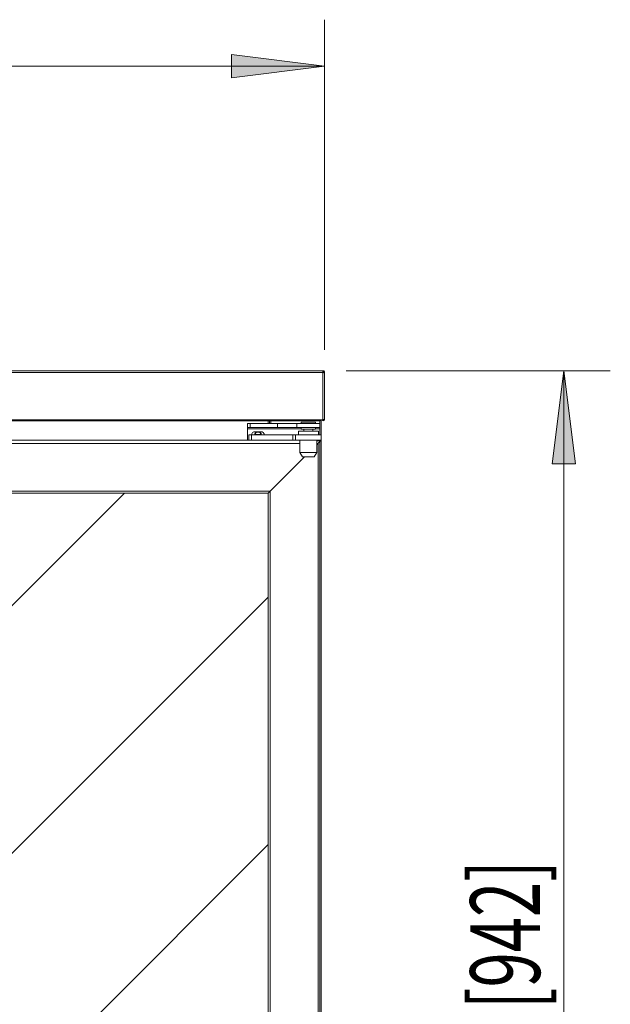
# Model space of a CAD drawing. Extents: x 16 to 293, y -262 to -50.
# Drawn here: x 166 to 200, y -211 to -155 of the extents above; entities that cross this region are included whole.
import ezdxf

# ---------------------------------------------------------------- set-up
doc = ezdxf.new("R2010")
doc.units = 0
doc.header["$MEASUREMENT"] = 0
doc.layers.add('Layer 1', color=7, linetype='Continuous')

# ---------------------------------------------------------------- blocks, each defined once
blk = doc.blocks.new('block 48')
at = {"layer": 'Layer 1', "color": 93, "lineweight": 18, "true_color": 0x69bd45}
blk.add_lwpolyline([(197.06, -174.573), (197.06, -244.073)], dxfattribs=at)
blk = doc.blocks.new('block 49')
at = {"layer": 'Layer 1', "true_color": 0x69bd45}
blk.add_hatch(color=93, dxfattribs=at).paths.add_polyline_path([(197.06, -174.573), (197.724, -179.885), (196.396, -179.885)])
at = {"layer": 'Layer 1', "lineweight": 0}
blk.add_lwpolyline([(197.06, -174.573), (197.724, -179.885), (196.396, -179.885), (197.06, -174.573), (197.06, -174.573)], dxfattribs=at)
blk = doc.blocks.new('block 51')
at = {"layer": 'Layer 1', "color": 93, "lineweight": 18, "true_color": 0x69bd45}
blk.add_lwpolyline([(184.634, -174.573), (199.716, -174.573)], dxfattribs=at)
blk = doc.blocks.new('block 57')
at = {"layer": 'Layer 1', "color": 2, "true_color": 0xf6eb12, "insert": (195.703, -211.029), "char_height": 3.98409, "attachment_point": 7, "rotation": 90}
blk.add_mtext('\\fMyriad Pro|b0|i0|c0|p34;\\W0.667;[942]', dxfattribs=at)
blk = doc.blocks.new('block 68')
at = {"layer": 'Layer 1', "color": 93, "lineweight": 18, "true_color": 0x69bd45}
blk.add_lwpolyline([(16.143, -157.18), (183.402, -157.18)], dxfattribs=at)
blk = doc.blocks.new('block 70')
at = {"layer": 'Layer 1', "true_color": 0x69bd45}
blk.add_hatch(color=93, dxfattribs=at).paths.add_polyline_path([(183.402, -157.18), (178.09, -156.516), (178.09, -157.844)])
at = {"layer": 'Layer 1', "lineweight": 0}
blk.add_lwpolyline([(183.402, -157.18), (178.09, -156.516), (178.09, -157.844), (183.402, -157.18), (183.402, -157.18)], dxfattribs=at)
blk = doc.blocks.new('block 72')
at = {"layer": 'Layer 1', "color": 93, "lineweight": 18, "true_color": 0x69bd45}
blk.add_lwpolyline([(183.402, -173.378), (183.402, -154.524)], dxfattribs=at)
blk = doc.blocks.new('block 4066')
at = {"layer": 'Layer 1', "color": 7, "lineweight": 15, "true_color": 0xffffff}
blk.add_lwpolyline([(181.908, -178.026), (181.908, -178.247)], dxfattribs=at)
blk = doc.blocks.new('block 4067')
at = {"layer": 'Layer 1', "color": 7, "lineweight": 15, "true_color": 0xffffff}
blk.add_lwpolyline([(183.051, -178.247), (183.051, -178.026)], dxfattribs=at)
blk = doc.blocks.new('block 4068')
at = {"layer": 'Layer 1', "color": 7, "lineweight": 15, "true_color": 0xffffff}
blk.add_lwpolyline([(182, -178.542), (182, -179.243)], dxfattribs=at)
blk = doc.blocks.new('block 4069')
at = {"layer": 'Layer 1', "color": 7, "lineweight": 15, "true_color": 0xffffff}
blk.add_lwpolyline([(182.959, -179.243), (182.959, -178.542)], dxfattribs=at)
blk = doc.blocks.new('block 4070')
at = {"layer": 'Layer 1', "color": 7, "lineweight": 15, "true_color": 0xffffff}
blk.add_lwpolyline([(182, -179.243), (182.149, -179.501)], dxfattribs=at)
blk = doc.blocks.new('block 4071')
at = {"layer": 'Layer 1', "color": 7, "lineweight": 15, "true_color": 0xffffff}
blk.add_lwpolyline([(182.81, -179.501), (182.959, -179.243)], dxfattribs=at)
blk = doc.blocks.new('block 4110')
at = {"layer": 'Layer 1', "color": 7, "lineweight": 15, "true_color": 0xffffff}
blk.add_lwpolyline([(182.885, -177.598), (182.885, -177.509)], dxfattribs=at)
blk = doc.blocks.new('block 4111')
at = {"layer": 'Layer 1', "color": 7, "lineweight": 15, "true_color": 0xffffff}
blk.add_lwpolyline([(182.074, -177.509), (182.074, -177.598)], dxfattribs=at)
blk = doc.blocks.new('block 4112')
at = {"layer": 'Layer 1', "color": 7, "lineweight": 15, "true_color": 0xffffff}
blk.add_lwpolyline([(182.074, -177.819), (182.074, -177.908)], dxfattribs=at)
blk = doc.blocks.new('block 4113')
at = {"layer": 'Layer 1', "color": 7, "lineweight": 15, "true_color": 0xffffff}
blk.add_lwpolyline([(182.885, -177.908), (182.885, -177.819)], dxfattribs=at)
blk = doc.blocks.new('block 4114')
at = {"layer": 'Layer 1', "color": 7, "lineweight": 15, "true_color": 0xffffff}
blk.add_lwpolyline([(182.221, -177.908), (182.221, -178.026)], dxfattribs=at)
blk = doc.blocks.new('block 4115')
at = {"layer": 'Layer 1', "color": 7, "lineweight": 15, "true_color": 0xffffff}
blk.add_lwpolyline([(182.738, -178.026), (182.738, -177.908)], dxfattribs=at)
blk = doc.blocks.new('block 4413')
at = {"layer": 'Layer 1', "color": 7, "lineweight": 15, "true_color": 0xffffff}
blk.add_lwpolyline([(183.306, -177.377), (183.306, -174.669)], dxfattribs=at)
blk = doc.blocks.new('block 4414')
at = {"layer": 'Layer 1', "color": 7, "lineweight": 15, "true_color": 0xffffff}
blk.add_lwpolyline([(183.158, -177.377), (183.306, -177.377)], dxfattribs=at)
blk = doc.blocks.new('block 4415')
at = {"layer": 'Layer 1', "color": 7, "lineweight": 15, "true_color": 0xffffff}
blk.add_lwpolyline([(183.158, -177.377), (16.387, -177.377)], dxfattribs=at)
blk = doc.blocks.new('block 4418')
at = {"layer": 'Layer 1', "color": 7, "lineweight": 15, "true_color": 0xffffff}
blk.add_lwpolyline([(16.239, -174.669), (183.306, -174.669)], dxfattribs=at)
blk = doc.blocks.new('block 4419')
at = {"layer": 'Layer 1', "color": 7, "lineweight": 15, "true_color": 0xffffff}
blk.add_lwpolyline([(183.158, -177.436), (16.387, -177.436)], dxfattribs=at)
blk = doc.blocks.new('block 4421')
at = {"layer": 'Layer 1', "color": 7, "lineweight": 15, "true_color": 0xffffff}
blk.add_lwpolyline([(183.158, -177.377), (183.158, -177.436)], dxfattribs=at)
blk = doc.blocks.new('block 4425')
at = {"layer": 'Layer 1', "color": 7, "lineweight": 15, "true_color": 0xffffff}
blk.add_open_spline([(183.306, -174.669), (183.318, -174.672), (183.331, -174.675), (183.342, -174.678), (183.354, -174.681), (183.365, -174.684), (183.374, -174.687), (183.383, -174.69), (183.39, -174.693), (183.394, -174.697)], degree=3, knots=[0, 0, 0, 0, 1, 1, 1, 2, 2, 2, 3, 3, 3, 3], dxfattribs=at)
blk = doc.blocks.new('block 4426')
at = {"layer": 'Layer 1', "color": 7, "lineweight": 15, "true_color": 0xffffff}
blk.add_lwpolyline([(183.402, -177.34), (183.402, -174.706)], dxfattribs=at)
blk = doc.blocks.new('block 4427')
at = {"layer": 'Layer 1', "color": 7, "lineweight": 15, "true_color": 0xffffff}
blk.add_open_spline([(183.402, -177.34), (183.39, -177.352), (183.383, -177.355), (183.374, -177.358), (183.365, -177.361), (183.354, -177.364), (183.342, -177.367), (183.331, -177.37), (183.318, -177.374), (183.306, -177.377)], degree=3, knots=[0, 0, 0, 0, 1, 1, 1, 2, 2, 2, 3, 3, 3, 3], dxfattribs=at)
blk = doc.blocks.new('block 4428')
at = {"layer": 'Layer 1', "color": 7, "lineweight": 15, "true_color": 0xffffff}
blk.add_lwpolyline([(183.306, -174.573), (183.306, -174.669)], dxfattribs=at)
blk = doc.blocks.new('block 4429')
at = {"layer": 'Layer 1', "color": 7, "lineweight": 15, "true_color": 0xffffff}
blk.add_lwpolyline([(16.239, -174.573), (183.306, -174.573)], dxfattribs=at)
blk = doc.blocks.new('block 4437')
at = {"layer": 'Layer 1', "color": 7, "lineweight": 15, "true_color": 0xffffff}
blk.add_lwpolyline([(183.335, -177.369), (183.335, -177.377)], dxfattribs=at)
blk = doc.blocks.new('block 4438')
at = {"layer": 'Layer 1', "color": 7, "lineweight": 15, "true_color": 0xffffff}
blk.add_lwpolyline([(183.402, -177.34), (183.402, -177.377)], dxfattribs=at)
blk = doc.blocks.new('block 4439')
at = {"layer": 'Layer 1', "color": 7, "lineweight": 15, "true_color": 0xffffff}
blk.add_lwpolyline([(183.402, -177.377), (183.343, -177.377)], dxfattribs=at)
blk = doc.blocks.new('block 4440')
at = {"layer": 'Layer 1', "color": 7, "lineweight": 15, "true_color": 0xffffff}
blk.add_lwpolyline([(183.343, -177.367), (183.343, -177.377)], dxfattribs=at)
blk = doc.blocks.new('block 4441')
at = {"layer": 'Layer 1', "color": 7, "lineweight": 15, "true_color": 0xffffff}
blk.add_open_spline([(183.276, -177.377), (183.276, -177.411), (183.304, -177.439), (183.339, -177.439), (183.374, -177.439), (183.402, -177.411), (183.402, -177.377)], degree=3, knots=[0, 0, 0, 0, 1, 1, 1, 2, 2, 2, 2], dxfattribs=at)
blk = doc.blocks.new('block 4442')
at = {"layer": 'Layer 1', "color": 7, "lineweight": 15, "true_color": 0xffffff}
blk.add_lwpolyline([(183.335, -177.377), (183.335, -177.377)], dxfattribs=at)
blk = doc.blocks.new('block 4446')
at = {"layer": 'Layer 1', "color": 7, "lineweight": 15, "true_color": 0xffffff}
blk.add_open_spline([(183.402, -174.669), (183.4, -174.656), (183.399, -174.644), (183.394, -174.632), (183.39, -174.621), (183.383, -174.61), (183.374, -174.601), (183.365, -174.592), (183.354, -174.585), (183.342, -174.58), (183.331, -174.576), (183.318, -174.574), (183.306, -174.573)], degree=3, knots=[0, 0, 0, 0, 1, 1, 1, 2, 2, 2, 3, 3, 3, 4, 4, 4, 4], dxfattribs=at)
blk = doc.blocks.new('block 4447')
at = {"layer": 'Layer 1', "color": 7, "lineweight": 15, "true_color": 0xffffff}
blk.add_lwpolyline([(183.343, -174.669), (183.402, -174.669)], dxfattribs=at)
blk = doc.blocks.new('block 4448')
at = {"layer": 'Layer 1', "color": 7, "lineweight": 15, "true_color": 0xffffff}
blk.add_open_spline([(183.343, -174.669), (183.338, -174.65), (183.335, -174.646), (183.332, -174.643), (183.315, -174.633), (183.311, -174.633), (183.306, -174.632)], degree=3, knots=[0, 0, 0, 0, 1, 1, 1, 2, 2, 2, 2], dxfattribs=at)
blk = doc.blocks.new('block 4449')
at = {"layer": 'Layer 1', "color": 7, "lineweight": 15, "true_color": 0xffffff}
blk.add_lwpolyline([(183.402, -174.669), (183.402, -174.706)], dxfattribs=at)
blk = doc.blocks.new('block 4450')
at = {"layer": 'Layer 1', "color": 7, "lineweight": 15, "true_color": 0xffffff}
blk.add_lwpolyline([(183.343, -174.669), (183.343, -174.678)], dxfattribs=at)
blk = doc.blocks.new('block 4526')
at = {"layer": 'Layer 1', "color": 7, "lineweight": 15, "true_color": 0xffffff}
blk.add_lwpolyline([(183.217, -178.542), (183.217, -178.247)], dxfattribs=at)
blk = doc.blocks.new('block 4527')
at = {"layer": 'Layer 1', "color": 7, "lineweight": 15, "true_color": 0xffffff}
blk.add_lwpolyline([(181.742, -178.542), (181.742, -178.247)], dxfattribs=at)
blk = doc.blocks.new('block 4528')
at = {"layer": 'Layer 1', "color": 7, "lineweight": 15, "true_color": 0xffffff}
blk.add_lwpolyline([(181.742, -178.542), (183.217, -178.542)], dxfattribs=at)
blk = doc.blocks.new('block 4529')
at = {"layer": 'Layer 1', "color": 7, "lineweight": 15, "true_color": 0xffffff}
blk.add_lwpolyline([(181.742, -178.247), (183.217, -178.247)], dxfattribs=at)
blk = doc.blocks.new('block 4530')
at = {"layer": 'Layer 1', "color": 7, "lineweight": 15, "true_color": 0xffffff}
blk.add_lwpolyline([(181.594, -178.542), (181.594, -178.247)], dxfattribs=at)
blk = doc.blocks.new('block 4531')
at = {"layer": 'Layer 1', "color": 7, "lineweight": 15, "true_color": 0xffffff}
blk.add_lwpolyline([(181.742, -178.542), (181.594, -178.542)], dxfattribs=at)
blk = doc.blocks.new('block 4532')
at = {"layer": 'Layer 1', "color": 7, "lineweight": 15, "true_color": 0xffffff}
blk.add_lwpolyline([(181.594, -178.247), (181.742, -178.247)], dxfattribs=at)
blk = doc.blocks.new('block 4533')
at = {"layer": 'Layer 1', "color": 7, "lineweight": 15, "true_color": 0xffffff}
blk.add_lwpolyline([(179.233, -178.247), (179.233, -178.542)], dxfattribs=at)
blk = doc.blocks.new('block 4534')
at = {"layer": 'Layer 1', "color": 7, "lineweight": 15, "true_color": 0xffffff}
blk.add_lwpolyline([(179.233, -178.542), (181.594, -178.542)], dxfattribs=at)
blk = doc.blocks.new('block 4535')
at = {"layer": 'Layer 1', "color": 7, "lineweight": 15, "true_color": 0xffffff}
blk.add_lwpolyline([(179.233, -178.247), (181.594, -178.247)], dxfattribs=at)
blk = doc.blocks.new('block 4536')
at = {"layer": 'Layer 1', "color": 7, "lineweight": 15, "true_color": 0xffffff}
blk.add_lwpolyline([(179.086, -178.542), (179.086, -178.247)], dxfattribs=at)
blk = doc.blocks.new('block 4537')
at = {"layer": 'Layer 1', "color": 7, "lineweight": 15, "true_color": 0xffffff}
blk.add_lwpolyline([(179.233, -178.542), (179.136, -178.542)], dxfattribs=at)
blk = doc.blocks.new('block 4538')
at = {"layer": 'Layer 1', "color": 7, "lineweight": 15, "true_color": 0xffffff}
blk.add_lwpolyline([(179.086, -178.247), (179.233, -178.247)], dxfattribs=at)
blk = doc.blocks.new('block 4604')
at = {"layer": 'Layer 1', "color": 7, "lineweight": 15, "true_color": 0xffffff}
blk.add_lwpolyline([(183.143, -238.267), (183.143, -178.579)], dxfattribs=at)
blk = doc.blocks.new('block 4607')
at = {"layer": 'Layer 1', "color": 7, "lineweight": 15, "true_color": 0xffffff}
blk.add_lwpolyline([(183.217, -238.267), (183.217, -178.579)], dxfattribs=at)
blk = doc.blocks.new('block 4608')
at = {"layer": 'Layer 1', "color": 7, "lineweight": 15, "true_color": 0xffffff}
blk.add_lwpolyline([(183.143, -178.579), (183.217, -178.579)], dxfattribs=at)
blk = doc.blocks.new('block 4610')
at = {"layer": 'Layer 1', "color": 7, "lineweight": 15, "true_color": 0xffffff}
blk.add_lwpolyline([(140.499, -178.542), (179.136, -178.542)], dxfattribs=at)
blk = doc.blocks.new('block 4611')
at = {"layer": 'Layer 1', "color": 7, "lineweight": 15, "true_color": 0xffffff}
blk.add_lwpolyline([(183.143, -178.579), (183.143, -178.542)], dxfattribs=at)
blk = doc.blocks.new('block 4615')
at = {"layer": 'Layer 1', "color": 7, "lineweight": 15, "true_color": 0xffffff}
blk.add_lwpolyline([(183.18, -178.542), (183.18, -178.579)], dxfattribs=at)
blk = doc.blocks.new('block 4616')
at = {"layer": 'Layer 1', "color": 7, "lineweight": 15, "true_color": 0xffffff}
blk.add_open_spline([(183.217, -178.579), (183.217, -178.559), (183.201, -178.542), (183.18, -178.542)], degree=3, dxfattribs=at)
blk = doc.blocks.new('block 4717')
at = {"layer": 'Layer 1', "color": 7, "lineweight": 15, "true_color": 0xffffff}
blk.add_lwpolyline([(183.051, -178.026), (181.908, -178.026)], dxfattribs=at)
blk = doc.blocks.new('block 4718')
at = {"layer": 'Layer 1', "color": 7, "lineweight": 15, "true_color": 0xffffff}
blk.add_lwpolyline([(182, -179.243), (182.959, -179.243)], dxfattribs=at)
blk = doc.blocks.new('block 4719')
at = {"layer": 'Layer 1', "color": 7, "lineweight": 15, "true_color": 0xffffff}
blk.add_lwpolyline([(182.81, -179.501), (182.149, -179.501)], dxfattribs=at)
blk = doc.blocks.new('block 4880')
at = {"layer": 'Layer 1', "color": 7, "lineweight": 15, "true_color": 0xffffff}
blk.add_lwpolyline([(181.815, -177.598), (181.815, -177.819)], dxfattribs=at)
blk = doc.blocks.new('block 4881')
at = {"layer": 'Layer 1', "color": 7, "lineweight": 15, "true_color": 0xffffff}
blk.add_lwpolyline([(183.143, -177.598), (183.143, -177.819)], dxfattribs=at)
blk = doc.blocks.new('block 4882')
at = {"layer": 'Layer 1', "color": 7, "lineweight": 15, "true_color": 0xffffff}
blk.add_lwpolyline([(183.143, -177.819), (181.815, -177.819)], dxfattribs=at)
blk = doc.blocks.new('block 4883')
at = {"layer": 'Layer 1', "color": 7, "lineweight": 15, "true_color": 0xffffff}
blk.add_lwpolyline([(183.143, -177.598), (181.815, -177.598)], dxfattribs=at)
blk = doc.blocks.new('block 4884')
at = {"layer": 'Layer 1', "color": 7, "lineweight": 15, "true_color": 0xffffff}
blk.add_lwpolyline([(182.479, -177.509), (182.885, -177.509)], dxfattribs=at)
blk = doc.blocks.new('block 4885')
at = {"layer": 'Layer 1', "color": 7, "lineweight": 15, "true_color": 0xffffff}
blk.add_lwpolyline([(182.074, -177.509), (182.479, -177.509)], dxfattribs=at)
blk = doc.blocks.new('block 4886')
at = {"layer": 'Layer 1', "color": 7, "lineweight": 15, "true_color": 0xffffff}
blk.add_lwpolyline([(182.885, -177.908), (182.074, -177.908)], dxfattribs=at)
blk = doc.blocks.new('block 4887')
at = {"layer": 'Layer 1', "color": 7, "lineweight": 15, "true_color": 0xffffff}
blk.add_lwpolyline([(180.709, -177.819), (180.709, -177.598)], dxfattribs=at)
blk = doc.blocks.new('block 4888')
at = {"layer": 'Layer 1', "color": 7, "lineweight": 15, "true_color": 0xffffff}
blk.add_lwpolyline([(181.815, -177.819), (180.709, -177.819)], dxfattribs=at)
blk = doc.blocks.new('block 4889')
at = {"layer": 'Layer 1', "color": 7, "lineweight": 15, "true_color": 0xffffff}
blk.add_lwpolyline([(180.709, -177.598), (181.815, -177.598)], dxfattribs=at)
blk = doc.blocks.new('block 4890')
at = {"layer": 'Layer 1', "color": 7, "lineweight": 15, "true_color": 0xffffff}
blk.add_lwpolyline([(179.159, -177.598), (179.159, -177.819)], dxfattribs=at)
blk = doc.blocks.new('block 4891')
at = {"layer": 'Layer 1', "color": 7, "lineweight": 15, "true_color": 0xffffff}
blk.add_lwpolyline([(180.709, -177.819), (179.159, -177.819)], dxfattribs=at)
blk = doc.blocks.new('block 4892')
at = {"layer": 'Layer 1', "color": 7, "lineweight": 15, "true_color": 0xffffff}
blk.add_lwpolyline([(180.709, -177.598), (179.159, -177.598)], dxfattribs=at)
blk = doc.blocks.new('block 4893')
at = {"layer": 'Layer 1', "color": 7, "lineweight": 15, "true_color": 0xffffff}
blk.add_lwpolyline([(179.012, -177.819), (179.012, -177.598)], dxfattribs=at)
blk = doc.blocks.new('block 4894')
at = {"layer": 'Layer 1', "color": 7, "lineweight": 15, "true_color": 0xffffff}
blk.add_lwpolyline([(179.159, -177.819), (179.012, -177.819)], dxfattribs=at)
blk = doc.blocks.new('block 4895')
at = {"layer": 'Layer 1', "color": 7, "lineweight": 15, "true_color": 0xffffff}
blk.add_lwpolyline([(179.012, -177.598), (179.159, -177.598)], dxfattribs=at)
blk = doc.blocks.new('block 4896')
at = {"layer": 'Layer 1', "color": 7, "lineweight": 15, "true_color": 0xffffff}
blk.add_lwpolyline([(183.143, -177.893), (183.143, -177.819)], dxfattribs=at)
blk = doc.blocks.new('block 4897')
at = {"layer": 'Layer 1', "color": 7, "lineweight": 15, "true_color": 0xffffff}
blk.add_lwpolyline([(179.012, -177.819), (179.012, -177.893)], dxfattribs=at)
blk = doc.blocks.new('block 4898')
at = {"layer": 'Layer 1', "color": 7, "lineweight": 15, "true_color": 0xffffff}
blk.add_lwpolyline([(183.143, -177.893), (183.143, -178.247)], dxfattribs=at)
blk = doc.blocks.new('block 4899')
at = {"layer": 'Layer 1', "color": 7, "lineweight": 15, "true_color": 0xffffff}
blk.add_lwpolyline([(179.012, -178.542), (179.012, -177.893)], dxfattribs=at)
blk = doc.blocks.new('block 4900')
at = {"layer": 'Layer 1', "color": 7, "lineweight": 15, "true_color": 0xffffff}
blk.add_open_spline([(179.97, -178.247), (179.963, -178.141), (179.874, -178.059), (179.768, -178.059)], degree=3, dxfattribs=at)
blk = doc.blocks.new('block 4901')
at = {"layer": 'Layer 1', "color": 7, "lineweight": 15, "true_color": 0xffffff}
blk.add_lwpolyline([(179.436, -178.059), (179.768, -178.059)], dxfattribs=at)
blk = doc.blocks.new('block 4902')
at = {"layer": 'Layer 1', "color": 7, "lineweight": 15, "true_color": 0xffffff}
blk.add_open_spline([(179.436, -178.059), (179.33, -178.059), (179.241, -178.141), (179.234, -178.247)], degree=3, dxfattribs=at)
blk = doc.blocks.new('block 4903')
at = {"layer": 'Layer 1', "color": 7, "lineweight": 15, "true_color": 0xffffff}
blk.add_open_spline([(179.804, -178.247), (179.796, -178.135), (179.699, -178.051), (179.587, -178.06), (179.487, -178.067), (179.407, -178.147), (179.4, -178.247)], degree=3, knots=[0, 0, 0, 0, 1, 1, 1, 2, 2, 2, 2], dxfattribs=at)
blk = doc.blocks.new('block 4972')
at = {"layer": 'Layer 1', "color": 7, "lineweight": 15, "true_color": 0xffffff}
blk.add_open_spline([(179.602, -178.078), (179.506, -178.078), (179.426, -178.151), (179.418, -178.247)], degree=3, dxfattribs=at)
blk = doc.blocks.new('block 4973')
at = {"layer": 'Layer 1', "color": 7, "lineweight": 15, "true_color": 0xffffff}
blk.add_open_spline([(179.786, -178.247), (179.778, -178.151), (179.698, -178.078), (179.602, -178.078)], degree=3, dxfattribs=at)
blk = doc.blocks.new('block 5064')
at = {"layer": 'Layer 1', "color": 7, "lineweight": 15, "true_color": 0xffffff}
blk.add_lwpolyline([(180.266, -177.436), (180.266, -177.598)], dxfattribs=at)
blk = doc.blocks.new('block 5085')
at = {"layer": 'Layer 1', "color": 7, "lineweight": 15, "true_color": 0xffffff}
blk.add_lwpolyline([(183.217, -177.377), (183.217, -178.247)], dxfattribs=at)
blk = doc.blocks.new('block 5086')
at = {"layer": 'Layer 1', "color": 7, "lineweight": 15, "true_color": 0xffffff}
blk.add_lwpolyline([(183.217, -178.542), (183.217, -178.579)], dxfattribs=at)
blk = doc.blocks.new('block 5109')
at = {"layer": 'Layer 1', "color": 8, "lineweight": 15, "true_color": 0x808080}
blk.add_lwpolyline([(183.335, -177.377), (183.306, -177.377)], dxfattribs=at)
blk = doc.blocks.new('block 5112')
at = {"layer": 'Layer 1', "color": 8, "lineweight": 15, "true_color": 0x808080}
blk.add_lwpolyline([(183.143, -178.579), (182.959, -178.579)], dxfattribs=at)
blk = doc.blocks.new('block 5120')
at = {"layer": 'Layer 1', "color": 8, "lineweight": 15, "true_color": 0x808080}
blk.add_lwpolyline([(179.012, -177.893), (182.074, -177.893)], dxfattribs=at)
blk = doc.blocks.new('block 5121')
at = {"layer": 'Layer 1', "color": 8, "lineweight": 15, "true_color": 0x808080}
blk.add_lwpolyline([(182.885, -177.893), (183.143, -177.893)], dxfattribs=at)
blk = doc.blocks.new('block 5130')
at = {"layer": 'Layer 1', "color": 8, "lineweight": 15, "true_color": 0x808080}
blk.add_lwpolyline([(179.783, -178.225), (179.421, -178.225)], dxfattribs=at)
blk = doc.blocks.new('block 5152')
at = {"layer": 'Layer 1', "color": 8, "lineweight": 15, "true_color": 0x808080}
blk.add_lwpolyline([(180.192, -177.598), (180.192, -177.436)], dxfattribs=at)
blk = doc.blocks.new('block 5157')
at = {"layer": 'Layer 1', "color": 8, "lineweight": 15, "true_color": 0x808080}
blk.add_lwpolyline([(180.34, -177.436), (180.34, -177.598)], dxfattribs=at)
blk = doc.blocks.new('block 5158')
at = {"layer": 'Layer 1', "color": 8, "lineweight": 15, "true_color": 0x808080}
blk.add_lwpolyline([(183.143, -177.436), (183.143, -177.598)], dxfattribs=at)
blk = doc.blocks.new('block 5286')
at = {"layer": 'Layer 1', "color": 7, "lineweight": 15, "true_color": 0xffffff}
blk.add_lwpolyline([(182, -179.243), (182.149, -179.501)], dxfattribs=at)
blk = doc.blocks.new('block 5287')
at = {"layer": 'Layer 1', "color": 7, "lineweight": 15, "true_color": 0xffffff}
blk.add_lwpolyline([(182.81, -179.501), (182.959, -179.243)], dxfattribs=at)
blk = doc.blocks.new('block 5288')
at = {"layer": 'Layer 1', "color": 7, "lineweight": 15, "true_color": 0xffffff}
blk.add_lwpolyline([(182, -178.542), (182, -179.243)], dxfattribs=at)
blk = doc.blocks.new('block 5289')
at = {"layer": 'Layer 1', "color": 7, "lineweight": 15, "true_color": 0xffffff}
blk.add_lwpolyline([(182.959, -179.243), (182.959, -178.542)], dxfattribs=at)
blk = doc.blocks.new('block 5313')
at = {"layer": 'Layer 1', "color": 7, "lineweight": 15, "true_color": 0xffffff}
blk.add_lwpolyline([(183.033, -178.727), (182.959, -178.801)], dxfattribs=at)
blk = doc.blocks.new('block 5314')
at = {"layer": 'Layer 1', "color": 7, "lineweight": 15, "true_color": 0xffffff}
blk.add_lwpolyline([(182.258, -179.501), (180.303, -181.457)], dxfattribs=at)
blk = doc.blocks.new('block 5315')
at = {"layer": 'Layer 1', "color": 7, "lineweight": 15, "true_color": 0xffffff}
blk.add_lwpolyline([(183.033, -238.119), (183.033, -178.727)], dxfattribs=at)
blk = doc.blocks.new('block 5316')
at = {"layer": 'Layer 1', "color": 7, "lineweight": 15, "true_color": 0xffffff}
blk.add_lwpolyline([(180.303, -235.389), (180.303, -181.457)], dxfattribs=at)
blk = doc.blocks.new('block 5317')
at = {"layer": 'Layer 1', "color": 7, "lineweight": 15, "true_color": 0xffffff}
blk.add_open_spline([(180.192, -181.567), (180.207, -181.552), (180.218, -181.541), (180.218, -181.541), (180.232, -181.528), (180.248, -181.512), (180.248, -181.512), (180.265, -181.494), (180.284, -181.476), (180.284, -181.476), (180.284, -181.476), (180.303, -181.457), (180.303, -181.457)], degree=3, knots=[0, 0, 0, 0, 1, 1, 1, 2, 2, 2, 3, 3, 3, 4, 4, 4, 4], dxfattribs=at)
blk = doc.blocks.new('block 5318')
at = {"layer": 'Layer 1', "color": 7, "lineweight": 15, "true_color": 0xffffff}
blk.add_lwpolyline([(180.192, -235.279), (180.192, -181.567)], dxfattribs=at)
blk = doc.blocks.new('block 5320')
at = {"layer": 'Layer 1', "color": 7, "lineweight": 15, "true_color": 0xffffff}
blk.add_open_spline([(183.033, -178.727), (183.033, -178.727), (183.065, -178.695), (183.065, -178.695), (183.065, -178.695), (183.096, -178.664), (183.096, -178.664), (183.096, -178.664), (183.125, -178.635), (183.125, -178.635), (183.125, -178.635), (183.151, -178.608), (183.151, -178.608), (183.151, -178.608), (183.174, -178.585), (183.174, -178.585), (183.192, -178.567), (183.206, -178.553), (183.206, -178.553)], degree=3, knots=[0, 0, 0, 0, 1, 1, 1, 2, 2, 2, 3, 3, 3, 4, 4, 4, 5, 5, 5, 6, 6, 6, 6], dxfattribs=at)
blk = doc.blocks.new('block 5321')
at = {"layer": 'Layer 1', "color": 7, "lineweight": 15, "true_color": 0xffffff}
blk.add_lwpolyline([(183.217, -238.304), (183.217, -178.542)], dxfattribs=at)
blk = doc.blocks.new('block 5323')
at = {"layer": 'Layer 1', "color": 7, "lineweight": 15, "true_color": 0xffffff}
blk.add_lwpolyline([(180.303, -181.457), (143.339, -181.457)], dxfattribs=at)
blk = doc.blocks.new('block 5324')
at = {"layer": 'Layer 1', "color": 7, "lineweight": 15, "true_color": 0xffffff}
blk.add_lwpolyline([(180.192, -181.567), (143.45, -181.567)], dxfattribs=at)
blk = doc.blocks.new('block 5325')
at = {"layer": 'Layer 1', "color": 7, "lineweight": 15, "true_color": 0xffffff}
blk.add_open_spline([(180.303, -181.457), (180.303, -181.457), (180.281, -181.478), (180.281, -181.478), (180.281, -181.478), (180.261, -181.499), (180.261, -181.499), (180.261, -181.499), (180.241, -181.518), (180.241, -181.518), (180.225, -181.535), (180.211, -181.549), (180.211, -181.549)], degree=3, knots=[0, 0, 0, 0, 1, 1, 1, 2, 2, 2, 3, 3, 3, 4, 4, 4, 4], dxfattribs=at)
blk = doc.blocks.new('block 5327')
at = {"layer": 'Layer 1', "color": 7, "lineweight": 15, "true_color": 0xffffff}
blk.add_lwpolyline([(179.086, -178.542), (140.425, -178.542)], dxfattribs=at)
blk = doc.blocks.new('block 5328')
at = {"layer": 'Layer 1', "color": 7, "lineweight": 15, "true_color": 0xffffff}
blk.add_open_spline([(183.217, -178.542), (183.206, -178.553), (183.192, -178.567), (183.192, -178.567), (183.174, -178.585), (183.151, -178.608), (183.151, -178.608), (183.151, -178.608), (183.125, -178.635), (183.125, -178.635), (183.125, -178.635), (183.096, -178.664), (183.096, -178.664), (183.096, -178.664), (183.065, -178.695), (183.065, -178.695), (183.065, -178.695), (183.033, -178.727), (183.033, -178.727)], degree=3, knots=[0, 0, 0, 0, 1, 1, 1, 2, 2, 2, 3, 3, 3, 4, 4, 4, 5, 5, 5, 6, 6, 6, 6], dxfattribs=at)
blk = doc.blocks.new('block 5356')
at = {"layer": 'Layer 1', "color": 7, "lineweight": 15, "true_color": 0xffffff}
blk.add_lwpolyline([(181.742, -178.542), (183.217, -178.542)], dxfattribs=at)
blk = doc.blocks.new('block 5357')
at = {"layer": 'Layer 1', "color": 7, "lineweight": 15, "true_color": 0xffffff}
blk.add_lwpolyline([(181.742, -178.542), (181.594, -178.542)], dxfattribs=at)
blk = doc.blocks.new('block 5358')
at = {"layer": 'Layer 1', "color": 7, "lineweight": 15, "true_color": 0xffffff}
blk.add_lwpolyline([(179.233, -178.542), (181.594, -178.542)], dxfattribs=at)
blk = doc.blocks.new('block 5359')
at = {"layer": 'Layer 1', "color": 7, "lineweight": 15, "true_color": 0xffffff}
blk.add_lwpolyline([(179.233, -178.542), (179.086, -178.542)], dxfattribs=at)
blk = doc.blocks.new('block 5360')
at = {"layer": 'Layer 1', "color": 7, "lineweight": 15, "true_color": 0xffffff}
blk.add_lwpolyline([(182.81, -179.501), (182.149, -179.501)], dxfattribs=at)
blk = doc.blocks.new('block 5361')
at = {"layer": 'Layer 1', "color": 7, "lineweight": 15, "true_color": 0xffffff}
blk.add_lwpolyline([(182, -179.243), (182.959, -179.243)], dxfattribs=at)
blk = doc.blocks.new('block 5366')
at = {"layer": 'Layer 1', "color": 8, "lineweight": 15, "true_color": 0x808080}
blk.add_lwpolyline([(183.033, -178.727), (182.959, -178.727)], dxfattribs=at)
blk = doc.blocks.new('block 5367')
at = {"layer": 'Layer 1', "color": 8, "lineweight": 15, "true_color": 0x808080}
blk.add_lwpolyline([(182, -178.727), (140.61, -178.727)], dxfattribs=at)
blk = doc.blocks.new('block 5510')
at = {"layer": 'Layer 1', "true_color": 0x000000}
h = blk.add_hatch(dxfattribs=at)
h.set_pattern_fill('AI_USER_DEFINED_HATCH', color=178, scale=10, angle=45, style=0, pattern_type=0)
h.set_pattern_definition([(45, (0, 0), (-7.07107, 7.07107), [])])
h.paths.add_polyline_path([(40.749, -235.279), (40.749, -210.081), (40.749, -181.567), (77.491, -181.567), (77.491, -235.279)])
h.paths.add_polyline_path([(92.099, -235.279), (92.099, -204.769), (92.099, -181.567), (128.842, -181.567), (128.842, -235.279)])
h.paths.add_polyline_path([(143.45, -235.279), (143.45, -204.769), (143.45, -181.567), (180.192, -181.567), (180.192, -235.279)])
at = {"layer": 'Layer 1', "lineweight": 0}
blk.add_lwpolyline([(143.45, -235.279), (143.45, -204.769), (143.45, -181.567), (180.192, -181.567), (180.192, -235.279), (143.45, -235.279), (143.45, -235.279)], dxfattribs=at)

msp = doc.modelspace()

# ---------------------------------------------------------------- block references
at = {"layer": 'Layer 1'}
for name in ['block 72', 'block 70', 'block 68', 'block 4429', 'block 4418', 'block 4428', 'block 4446', 'block 4448', 'block 4413', 'block 4425', 'block 4447', 'block 4450', 'block 4449', 'block 4426', 'block 51', 'block 49', 'block 48', 'block 4415', 'block 4419', 'block 4893', 'block 4895', 'block 4890', 'block 4892', 'block 5152', 'block 5064', 'block 5157', 'block 4887', 'block 4889', 'block 4880', 'block 4883', 'block 4111', 'block 4885', 'block 4884', 'block 4110', 'block 5158', 'block 4881', 'block 4414', 'block 4421', 'block 5085', 'block 4441', 'block 4427', 'block 5109', 'block 4437', 'block 4442', 'block 4440', 'block 4439', 'block 4438', 'block 4894', 'block 4897', 'block 4899', 'block 5120', 'block 4536', 'block 4538', 'block 4891', 'block 4533', 'block 4535', 'block 4902', 'block 4903', 'block 4972', 'block 5130', 'block 4901', 'block 4973', 'block 4900', 'block 4888', 'block 4530', 'block 4532', 'block 4527', 'block 4529', 'block 4882', 'block 4066', 'block 4717', 'block 4112', 'block 4886', 'block 4114', 'block 4115', 'block 4113', 'block 5121', 'block 4067', 'block 4896', 'block 4898', 'block 4526', 'block 5327', 'block 4610', 'block 5367', 'block 5359', 'block 4537', 'block 4534', 'block 5358', 'block 4531', 'block 5357', 'block 4528', 'block 5356', 'block 4068', 'block 5288', 'block 4069', 'block 5289', 'block 5112', 'block 5313', 'block 5366', 'block 5328', 'block 5320', 'block 5315', 'block 4611', 'block 4604', 'block 4608', 'block 4615', 'block 4616', 'block 5086', 'block 5321', 'block 4607', 'block 4070', 'block 4718', 'block 5286', 'block 5361', 'block 4071', 'block 5287', 'block 5314', 'block 4719', 'block 5360', 'block 5510', 'block 5323', 'block 5324', 'block 5317', 'block 5318', 'block 5325', 'block 5316', 'block 57']:
    msp.add_blockref(name, (0, 0), dxfattribs=at)

doc.saveas('drawing.dxf')
